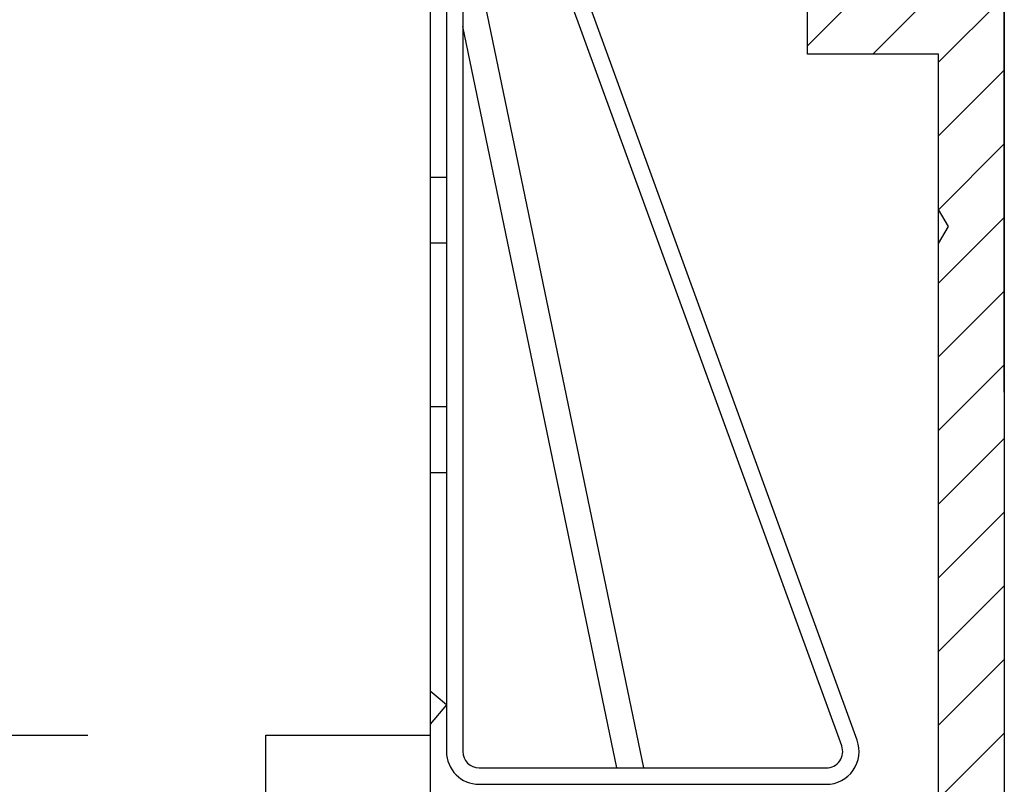
# Model space of a CAD drawing. Units: millimetres. Extents: x -2951 to 5220, y -3004 to 2395.
# Drawn here: x 5174 to 5204, y 2157 to 2180 of the extents above; entities that cross this region are included whole.
import ezdxf

# ---------------------------------------------------------------- set-up
doc = ezdxf.new("R2010")
doc.units = ezdxf.units.MM
doc.linetypes.add('AM_DIN_G_W050', pattern=[13.75, 9.75, -1.5, 1, -1.5])
for name, color, linetype in [('centerline-Mittellinie', 92, 'AM_DIN_G_W050'), ('dimension-Bemassung', 5, 'Continuous'), ('hatching-Schraffur', 5, 'Continuous'), ('helpline-Hilfslinie', 2, 'Continuous'), ('outline-Körperkante', 7, 'Continuous')]:
    doc.layers.add(name, color=color, linetype=linetype)
doc.layers.get('helpline-Hilfslinie').off()
doc.dimstyles.new('Detail_m_min', dxfattribs={"dimtxt": 5, "dimasz": 6, "dimexe": 1.25, "dimexo": 0.625, "dimgap": 2, "dimtad": 1, "dimdec": 1, "dimtxsty": 'Standard', "dimcen": 2.5, "dimadec": 0, "dimazin": 0, "dimtfac": 1, "dimtdec": 1, "dimtmove": 0, "dimatfit": 3, "dimfxl": 0, "dimarcsym": 0})

# ---------------------------------------------------------------- blocks, each defined once
blk = doc.blocks.new('*D30')
at = {"layer": 'Defpoints', "color": 0}
for p in [(0, 137.209), (0, 104.35), (203.994, 73.327)]:
    blk.add_point(p, dxfattribs=at)
at = {"layer": 'dimension-Bemassung', "color": 0, "lineweight": -2}
for p, q in [((0, 104.975), (0, 138.459)), ((203.994, 73.952), (203.994, 138.459)), ((197.994, 137.209), (6, 137.209))]:
    blk.add_line(p, q, dxfattribs=at)
at = {"layer": 'dimension-Bemassung', "color": 0}
for points in [[(6, 138.209), (6, 136.209), (0, 137.209)], [(197.994, 138.209), (197.994, 136.209), (203.994, 137.209)]]:
    blk.add_solid(points, dxfattribs=at)
at = {"layer": 'dimension-Bemassung', "color": 0, "insert": (93.902, 141.709), "char_height": 5, "attachment_point": 5}
blk.add_mtext('204', dxfattribs=at)
blk = doc.blocks.new('406984_WD2201_Verschalungsprofil')
at = {"layer": 'hatching-Schraffur'}
h = blk.add_hatch(dxfattribs=at)
h.set_pattern_fill('ANSI31', color=256, scale=0.5, style=0)
h.set_pattern_definition([(45, (-116.6368, -261.4505), (-1.122532, 1.122532), [])])
h.paths.add_polyline_path([(-2, -98), (-9.791, -98), (-18.452, -93), (-23, -93), (-23, -95.5), (-22.202, -95.5), (-21.509, -94.3), (-20.643, -94.8), (-20.355, -94.3), (-19.489, -94.8), (-19.2, -94.3), (-12.791, -98), (-44.25, -98, -1), (-45.75, -98), (-48.25, -98, -1), (-49.75, -98), (-52.25, -98, -1), (-53.75, -98), (-56.25, -98, -1), (-57.75, -98), (-60.25, -98, -1), (-61.75, -98), (-65, -98), (-65, -100), (0, -100), (0, -74.1), (-4, -73.25), (-4, -70.75), (0, -69.9), (0, -8.25), (-2, -8.25), (-2, -14.25), (-4.5, -14.25), (-4.5, -11.75), (-6, -11.75), (-6, -15.75), (-2, -15.75), (-2, -20.48), (-1.7, -21), (-2, -21.52), (-2, -68.28), (-6, -69.13), (-6, -74.87), (-2, -75.72)])
h.paths.add_polyline_path([(-2, -2.25), (-2, -8.25), (0, -8.25), (0, 0), (-82, 0), (-82, -1), (-69, -1), (-68, -2), (-63.75, -2, 1), (-62.25, -2), (-19.75, -2, 1), (-18.25, -2), (-6, -2), (-6, -4.75), (-4.5, -4.75), (-4.5, -2.25)])
blk.add_lwpolyline([(-2, -21.52), (-1.7, -21), (-2, -20.48), (-2, -15.75), (-6, -15.75), (-6, -11.75), (-4.5, -11.75), (-4.5, -14.25), (-2, -14.25), (-2, -2.25), (-4.5, -2.25), (-4.5, -4.75), (-6, -4.75), (-6, -2), (-18.25, -2, -1), (-19.75, -2), (-62.25, -2, -1)], format="xyb")
for points in [[(-82, 0), (0, 0), (0, -69.9), (-4, -70.75), (-4, -73.25), (0, -74.1), (0, -100)], [(-2, -98), (-2, -75.72), (-6, -74.87), (-6, -69.13), (-2, -68.28), (-2, -15.75)]]:
    blk.add_lwpolyline(points)
blk = doc.blocks.new('WinDrive2201_LR12_Drive')
at = {"layer": 'centerline-Mittellinie'}
blk.add_line((55.326, 14.003), (93.811, 14.003), dxfattribs=at)
at = {"layer": 'outline-Körperkante'}
for p, q in [((103.5, 40.003), (103.5, 13.503)), ((104, 40.003), (104, 13.503)), ((104.283, 38.166), (109.507, 13.003)), ((103, 38.003), (103, 14.003)), ((116.012, 13.845), (107.678, 36.74)), ((115.542, 13.674), (107.208, 36.569)), ((108.69, 13.003), (104, 35.595)), ((103, 31.003), (103.5, 31.003)), ((103, 29.003), (103.5, 29.003)), ((103.5, 24.003), (103, 24.003)), ((103, 22.003), (103.5, 22.003)), ((103.5, 14.926), (103, 14.337)), ((98, -19.997), (98, 14.003)), ((98, 14.003), (103, 14.003)), ((103, 14.003), (103, -7.997)), ((104.5, 13.003), (115.072, 13.003)), ((104.5, 12.503), (115.072, 12.503))]:
    blk.add_line(p, q, dxfattribs=at)
for centre, radius, start, end in [((81.5, -10.997), 34, 49.6798, 50.7761), ((115.072, 13.503), 1, 270, 20), ((104.5, 13.503), 1, 180, 270), ((104.5, 13.503), 0.5, 180, 270), ((115.072, 13.503), 0.5, 270, 20)]:
    blk.add_arc(centre, radius, start, end, dxfattribs=at)
blk = doc.blocks.new('SR_WD2201_Tel_LR12_Antriebsquerschnitt_H100')
blk.add_blockref('406984_WD2201_Verschalungsprofil', (203.994, 100))
at = {"layer": 'dimension-Bemassung'}
blk.add_blockref('WinDrive2201_LR12_Drive', (83.5, 49.5), dxfattribs=at)
blk = doc.blocks.new('SR_WD2201_Tel_OF_LR12_Sturz_WBWB')
at = {"layer": 'outline-Körperkante'}
blk.add_blockref('SR_WD2201_Tel_LR12_Antriebsquerschnitt_H100', (0, 0), dxfattribs=at)
blk = doc.blocks.new('SR_WD2201_Tel_OF_LR12_Sturz_kpl')
at = {"layer": 'dimension-Bemassung'}
blk.add_blockref('SR_WD2201_Tel_OF_LR12_Sturz_WBWB', (0, 0), dxfattribs=at)
dim = blk.add_linear_dim(base=(0, 137.209), p1=(203.994, 73.327), p2=(0, 104.35), dimstyle='Detail_m_min', override={"dimpost": '<>'}, dxfattribs=at)
dim.commit()
dim.dimension.update_dxf_attribs({"geometry": '*D30', "text_midpoint": (93.902, 137.209), "dimtype": 128})

msp = doc.modelspace()

# ---------------------------------------------------------------- block references
at = {"layer": 'helpline-Hilfslinie'}
msp.add_blockref('SR_WD2201_Tel_OF_LR12_Sturz_kpl', (5000, 2095), dxfattribs=at)

doc.saveas('drawing.dxf')
